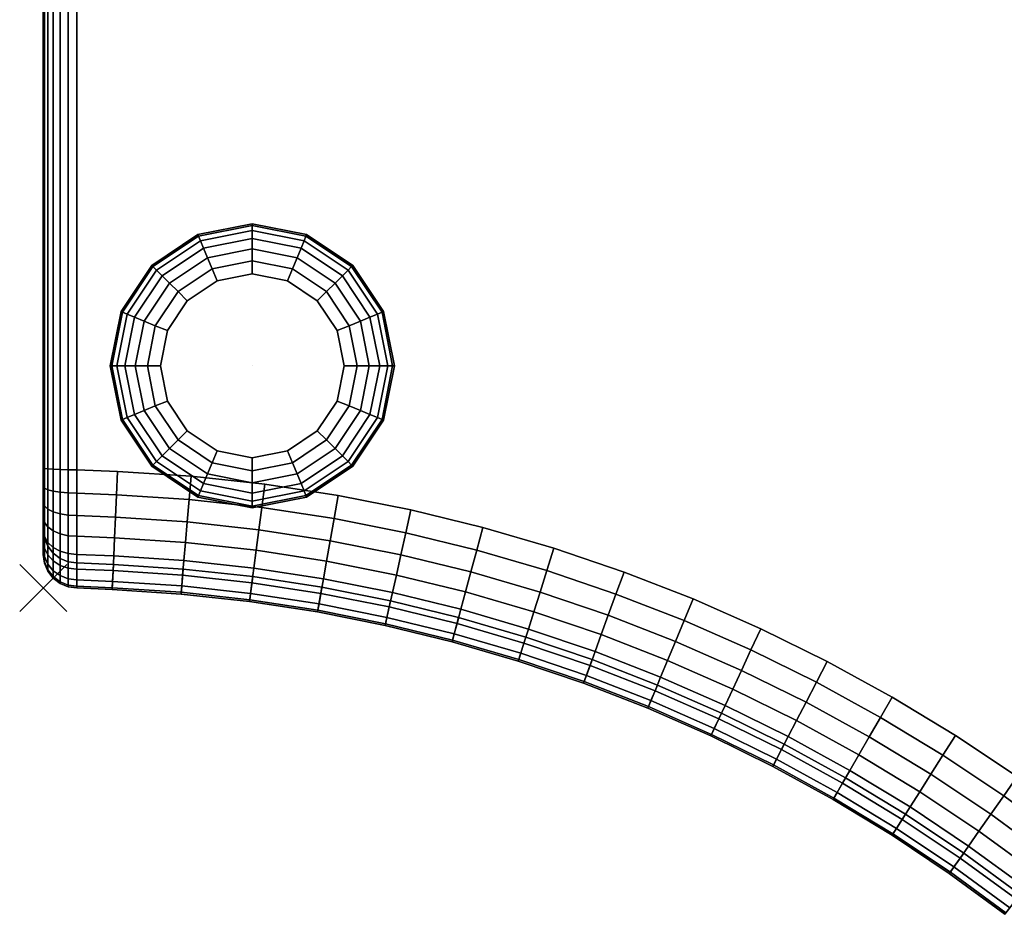
# Model space of a CAD drawing. Units: inches. Extents: x -2 to 259, y -4 to 142.
# Drawn here: x -2 to 13, y 115 to 128 of the extents above; entities that cross this region are included whole.
import ezdxf

# ---------------------------------------------------------------- set-up
doc = ezdxf.new("R2010")
doc.units = ezdxf.units.IN
doc.header["$LTSCALE"] = 8
doc.header["$MEASUREMENT"] = 0
for name, color, linetype in [('Knoll Snaps', 7, 'Continuous'), ('Knoll Studio Chair Base', 5, 'Continuous'), ('Knoll Studio Chair Cushion', 1, 'Continuous'), ('Knoll Studio Chair Leg', 5, 'Continuous')]:
    doc.layers.add(name, color=color, linetype=linetype)

# ---------------------------------------------------------------- blocks, each defined once
blk = doc.blocks.new('Knoll_Activity_Spaces_k_Lounge_Bench_48W_Inside_Radius_KL3_3D')
at = {"layer": 'Knoll Snaps'}
for p, q in [((-0.353, -21.884), (0.353, -21.177)), ((-0.353, -21.177), (0.353, -21.884))]:
    blk.add_line(p, q, dxfattribs=at)
at = {"layer": 'Knoll Studio Chair Base'}
for points, invisible_edges in [([(0.371, -21.138, 1.5), (0.25, -21.088, 1.5), (0.25, -0.442, 1.5), (0.371, -0.392, 1.5)], 10), ([(0.371, -0.392, 1.5), (0.5, -0.375, 1.5), (0.5, -21.155, 1.5), (0.371, -21.138, 1.5)], 10), ([(0.5, -0.375, 1.5), (1.953, -0.418, 1.5), (1.047, -21.178, 1.5), (0.5, -21.155, 1.5)], 10), ([(1.953, -0.418, 1.5), (3.902, -0.545, 1.5), (2.091, -21.246, 1.5), (1.047, -21.178, 1.5)], 10), ([(0.146, -21.009, 1.5), (0.067, -20.905, 1.5), (0.067, -0.625, 1.5), (0.146, -0.521, 1.5)], 10), ([(0.146, -0.521, 1.5), (0.25, -0.442, 1.5), (0.25, -21.088, 1.5), (0.146, -21.009, 1.5)], 10), ([(3.902, -0.545, 1.5), (5.844, -0.758, 1.5), (3.132, -21.36, 1.5), (2.091, -21.246, 1.5)], 10), ([(0.017, -0.746, 1.5), (0.067, -0.625, 1.5), (0.067, -20.905, 1.5), (0.017, -20.784, 1.5)], 10), ([(0.017, -20.784, 1.5), (0, -20.655, 1.5), (0, -0.875, 1.5), (0.017, -0.746, 1.5)], 8), ([(5.844, -0.758, 1.5), (7.775, -1.055, 1.5), (4.167, -21.52, 1.5), (3.132, -21.36, 1.5)], 10), ([(7.775, -1.055, 1.5), (9.691, -1.436, 1.5), (5.194, -21.724, 1.5), (4.167, -21.52, 1.5)], 10), ([(9.691, -1.436, 1.5), (11.589, -1.901, 1.5), (6.211, -21.973, 1.5), (5.194, -21.724, 1.5)], 10), ([(11.589, -1.901, 1.5), (13.464, -2.447, 1.5), (7.216, -22.266, 1.5), (6.211, -21.973, 1.5)], 10), ([(13.464, -2.447, 1.5), (15.314, -3.075, 1.5), (8.207, -22.602, 1.5), (7.216, -22.266, 1.5)], 10), ([(15.314, -3.075, 1.5), (17.135, -3.783, 1.5), (9.183, -22.982, 1.5), (8.207, -22.602, 1.5)], 10), ([(17.135, -3.783, 1.5), (18.923, -4.57, 1.5), (10.141, -23.403, 1.5), (9.183, -22.982, 1.5)], 10), ([(18.923, -4.57, 1.5), (20.675, -5.434, 1.5), (11.08, -23.866, 1.5), (10.141, -23.403, 1.5)], 10), ([(20.675, -5.434, 1.5), (22.388, -6.374, 1.5), (11.998, -24.37, 1.5), (11.08, -23.866, 1.5)], 10), ([(22.388, -6.374, 1.5), (24.058, -7.387, 1.5), (12.893, -24.913, 1.5), (11.998, -24.37, 1.5)], 10), ([(24.058, -7.387, 1.5), (25.682, -8.473, 1.5), (13.764, -25.495, 1.5), (12.893, -24.913, 1.5)], 10), ([(25.682, -8.473, 1.5), (27.258, -9.628, 1.5), (14.608, -26.114, 1.5), (13.764, -25.495, 1.5)], 10)]:
    blk.add_3dface(points, dxfattribs=dict(at, invisible_edges=invisible_edges))
at = {"layer": 'Knoll Studio Chair Cushion'}
blk.add_point((0, -21.53), dxfattribs=at)
for points, invisible_edges in [([(0, -21.029, 15.425), (0, -21.009, 15.701), (0, -0.521, 15.701), (0, -0.501, 15.425)], 10), ([(0, -21.029, 15.425), (0, -0.501, 15.425), (0, -0.875, 1.5), (0, -20.655, 1.5)], 1), ([(0, -0.59, 15.944), (0, -0.521, 15.701), (0, -21.009, 15.701), (0, -20.94, 15.944)], 10), ([(0, -20.94, 15.944), (0, -20.825, 16.168), (0, -0.705, 16.168), (0, -0.59, 15.944)], 10), ([(0, -20.825, 16.168), (0, -20.668, 16.365), (0, -0.862, 16.365), (0, -0.705, 16.168)], 10), ([(0, -1.056, 16.527), (0, -0.862, 16.365), (0, -20.668, 16.365), (0, -20.474, 16.527)], 10), ([(0, -20.474, 16.527), (0, -20.253, 16.648), (0, -1.277, 16.648), (0, -1.056, 16.527)], 10), ([(0, -1.518, 16.722), (0, -1.277, 16.648), (0, -20.253, 16.648), (0, -20.012, 16.722)], 10), ([(0, -20.012, 16.722), (0, -19.736, 16.75), (0, -1.794, 16.75), (0, -1.518, 16.722)], 8), ([(0.5, -19.761, 17.25), (1.108, -19.785, 17.25), (1.892, -1.811, 17.25), (0.5, -1.769, 17.25)], 2), ([(1.108, -19.785, 17.25), (2.213, -19.857, 17.25), (3.781, -1.935, 17.25), (1.892, -1.811, 17.25)], 10), ([(2.213, -19.857, 17.25), (3.314, -19.978, 17.25), (5.662, -2.141, 17.25), (3.781, -1.935, 17.25)], 10), ([(3.314, -19.978, 17.25), (4.409, -20.146, 17.25), (7.533, -2.429, 17.25), (5.662, -2.141, 17.25)], 10), ([(4.409, -20.146, 17.25), (5.496, -20.362, 17.25), (9.389, -2.798, 17.25), (7.533, -2.429, 17.25)], 10), ([(5.496, -20.362, 17.25), (6.572, -20.626, 17.25), (11.228, -3.248, 17.25), (9.389, -2.798, 17.25)], 10), ([(6.572, -20.626, 17.25), (7.635, -20.936, 17.25), (13.045, -3.777, 17.25), (11.228, -3.248, 17.25)], 10), ([(7.635, -20.936, 17.25), (8.684, -21.292, 17.25), (14.837, -4.386, 17.25), (13.045, -3.777, 17.25)], 10), ([(8.684, -21.292, 17.25), (9.717, -21.693, 17.25), (16.601, -5.072, 17.25), (14.837, -4.386, 17.25)], 10), ([(9.717, -21.693, 17.25), (10.73, -22.139, 17.25), (18.334, -5.834, 17.25), (16.601, -5.072, 17.25)], 10), ([(10.73, -22.139, 17.25), (11.724, -22.629, 17.25), (20.031, -6.671, 17.25), (18.334, -5.834, 17.25)], 10), ([(11.724, -22.629, 17.25), (12.695, -23.162, 17.25), (21.691, -7.581, 17.25), (20.031, -6.671, 17.25)], 10), ([(12.695, -23.162, 17.25), (13.642, -23.737, 17.25), (23.309, -8.563, 17.25), (21.691, -7.581, 17.25)], 10), ([(13.642, -23.737, 17.25), (14.563, -24.352, 17.25), (24.883, -9.615, 17.25), (23.309, -8.563, 17.25)], 10)]:
    blk.add_3dface(points, dxfattribs=dict(at, invisible_edges=invisible_edges))
for points in [[(0.017, -1.788, 16.879), (0, -1.794, 16.75), (0, -19.736, 16.75), (0.017, -19.742, 16.879)], [(0.067, -1.782, 17), (0.017, -1.788, 16.879), (0.017, -19.742, 16.879), (0.067, -19.748, 17)], [(0.146, -1.777, 17.104), (0.067, -1.782, 17), (0.067, -19.748, 17), (0.146, -19.753, 17.104)], [(0.25, -1.773, 17.183), (0.146, -1.777, 17.104), (0.146, -19.753, 17.104), (0.25, -19.757, 17.183)], [(0.371, -1.77, 17.233), (0.25, -1.773, 17.183), (0.25, -19.757, 17.183), (0.371, -19.76, 17.233)], [(0.5, -1.769, 17.25), (0.371, -1.77, 17.233), (0.371, -19.76, 17.233), (0.5, -19.761, 17.25)], [(0.017, -19.742, 16.879), (0, -19.736, 16.75), (0, -20.012, 16.722), (0.017, -20.037, 16.85)], [(0.067, -19.748, 17), (0.017, -19.742, 16.879), (0.017, -20.037, 16.85), (0.067, -20.061, 16.969)], [(0.146, -19.753, 17.104), (0.067, -19.748, 17), (0.067, -20.061, 16.969), (0.146, -20.082, 17.071)], [(0.25, -19.757, 17.183), (0.146, -19.753, 17.104), (0.146, -20.082, 17.071), (0.25, -20.098, 17.149)], [(0.371, -19.76, 17.233), (0.25, -19.757, 17.183), (0.25, -20.098, 17.149), (0.371, -20.108, 17.198)], [(0.5, -19.761, 17.25), (0.371, -19.76, 17.233), (0.371, -20.108, 17.198), (0.5, -20.111, 17.215)], [(0.5, -20.111, 17.215), (1.092, -20.135, 17.215), (1.108, -19.785, 17.25), (0.5, -19.761, 17.25)], [(1.092, -20.135, 17.215), (2.182, -20.206, 17.215), (2.213, -19.857, 17.25), (1.108, -19.785, 17.25)], [(2.182, -20.206, 17.215), (3.268, -20.325, 17.215), (3.314, -19.978, 17.25), (2.213, -19.857, 17.25)], [(0.017, -20.037, 16.85), (0, -20.012, 16.722), (0, -20.253, 16.648), (0.017, -20.303, 16.768)], [(3.268, -20.325, 17.215), (4.348, -20.492, 17.215), (4.409, -20.146, 17.25), (3.314, -19.978, 17.25)], [(0.067, -20.061, 16.969), (0.017, -20.037, 16.85), (0.017, -20.303, 16.768), (0.067, -20.35, 16.88)], [(0.146, -20.082, 17.071), (0.067, -20.061, 16.969), (0.067, -20.35, 16.88), (0.146, -20.391, 16.975)], [(0.25, -20.098, 17.149), (0.146, -20.082, 17.071), (0.146, -20.391, 16.975), (0.25, -20.422, 17.049)], [(0.371, -20.108, 17.198), (0.25, -20.098, 17.149), (0.25, -20.422, 17.049), (0.371, -20.441, 17.095)], [(0.5, -20.111, 17.215), (0.371, -20.108, 17.198), (0.371, -20.441, 17.095), (0.5, -20.448, 17.111)], [(0.5, -20.448, 17.111), (1.078, -20.471, 17.111), (1.092, -20.135, 17.215), (0.5, -20.111, 17.215)], [(1.078, -20.471, 17.111), (2.153, -20.542, 17.111), (2.182, -20.206, 17.215), (1.092, -20.135, 17.215)], [(4.348, -20.492, 17.215), (5.42, -20.705, 17.215), (5.496, -20.362, 17.25), (4.409, -20.146, 17.25)], [(0.017, -20.303, 16.768), (0, -20.253, 16.648), (0, -20.474, 16.527), (0.017, -20.548, 16.635)], [(0.067, -20.35, 16.88), (0.017, -20.303, 16.768), (0.017, -20.548, 16.635), (0.067, -20.616, 16.735)], [(2.153, -20.542, 17.111), (3.224, -20.659, 17.111), (3.268, -20.325, 17.215), (2.182, -20.206, 17.215)], [(0.146, -20.391, 16.975), (0.067, -20.35, 16.88), (0.067, -20.616, 16.735), (0.146, -20.674, 16.821)], [(0.25, -20.422, 17.049), (0.146, -20.391, 16.975), (0.146, -20.674, 16.821), (0.25, -20.719, 16.887)], [(0.371, -20.441, 17.095), (0.25, -20.422, 17.049), (0.25, -20.719, 16.887), (0.371, -20.748, 16.928)], [(0.5, -20.448, 17.111), (0.371, -20.441, 17.095), (0.371, -20.748, 16.928), (0.5, -20.757, 16.943)], [(0.5, -20.757, 16.943), (1.064, -20.781, 16.943), (1.078, -20.471, 17.111), (0.5, -20.448, 17.111)], [(3.224, -20.659, 17.111), (4.29, -20.823, 17.111), (4.348, -20.492, 17.215), (3.268, -20.325, 17.215)], [(5.42, -20.705, 17.215), (6.481, -20.964, 17.215), (6.572, -20.626, 17.25), (5.496, -20.362, 17.25)], [(0.017, -20.548, 16.635), (0, -20.474, 16.527), (0, -20.668, 16.365), (0.017, -20.761, 16.456)], [(0.067, -20.616, 16.735), (0.017, -20.548, 16.635), (0.017, -20.761, 16.456), (0.067, -20.847, 16.541)], [(1.064, -20.781, 16.943), (2.126, -20.85, 16.943), (2.153, -20.542, 17.111), (1.078, -20.471, 17.111)], [(2.126, -20.85, 16.943), (3.184, -20.966, 16.943), (3.224, -20.659, 17.111), (2.153, -20.542, 17.111)], [(4.29, -20.823, 17.111), (5.347, -21.033, 17.111), (5.42, -20.705, 17.215), (4.348, -20.492, 17.215)], [(0.017, -21.159, 15.428), (0, -21.029, 15.425), (0, -20.655, 1.5), (0.017, -20.784, 1.5)], [(0.017, -20.761, 16.456), (0, -20.668, 16.365), (0, -20.825, 16.168), (0.017, -20.934, 16.239)], [(0.067, -20.847, 16.541), (0.017, -20.761, 16.456), (0.017, -20.934, 16.239), (0.067, -21.036, 16.304)], [(0.146, -20.674, 16.821), (0.067, -20.616, 16.735), (0.067, -20.847, 16.541), (0.146, -20.922, 16.613)], [(0.25, -20.719, 16.887), (0.146, -20.674, 16.821), (0.146, -20.922, 16.613), (0.25, -20.979, 16.669)], [(0.371, -20.748, 16.928), (0.25, -20.719, 16.887), (0.25, -20.979, 16.669), (0.371, -21.015, 16.704)], [(0.5, -20.757, 16.943), (0.371, -20.748, 16.928), (0.371, -21.015, 16.704), (0.5, -21.027, 16.716)], [(0.5, -21.027, 16.716), (1.052, -21.05, 16.716), (1.064, -20.781, 16.943), (0.5, -20.757, 16.943)], [(3.184, -20.966, 16.943), (4.236, -21.128, 16.943), (4.29, -20.823, 17.111), (3.224, -20.659, 17.111)], [(5.347, -21.033, 17.111), (6.394, -21.29, 17.111), (6.481, -20.964, 17.215), (5.42, -20.705, 17.215)], [(6.481, -20.964, 17.215), (7.53, -21.27, 17.215), (7.635, -20.936, 17.25), (6.572, -20.626, 17.25)], [(0.017, -20.934, 16.239), (0, -20.825, 16.168), (0, -20.94, 15.944), (0.017, -21.061, 15.991)], [(0.067, -21.28, 15.431), (0.017, -21.159, 15.428), (0.017, -20.784, 1.5), (0.067, -20.905, 1.5)], [(0.146, -20.922, 16.613), (0.067, -20.847, 16.541), (0.067, -21.036, 16.304), (0.146, -21.123, 16.361)], [(0.146, -21.383, 15.433), (0.067, -21.28, 15.431), (0.067, -20.905, 1.5), (0.146, -21.009, 1.5)], [(1.052, -21.05, 16.716), (2.103, -21.119, 16.716), (2.126, -20.85, 16.943), (1.064, -20.781, 16.943)], [(2.103, -21.119, 16.716), (3.149, -21.234, 16.716), (3.184, -20.966, 16.943), (2.126, -20.85, 16.943)], [(4.236, -21.128, 16.943), (5.28, -21.336, 16.943), (5.347, -21.033, 17.111), (4.29, -20.823, 17.111)], [(0.017, -21.061, 15.991), (0, -20.94, 15.944), (0, -21.009, 15.701), (0.017, -21.137, 15.723)], [(0.017, -21.137, 15.723), (0, -21.009, 15.701), (0, -21.029, 15.425), (0.017, -21.159, 15.428)], [(0.067, -21.036, 16.304), (0.017, -20.934, 16.239), (0.017, -21.061, 15.991), (0.067, -21.174, 16.035)], [(0.146, -21.123, 16.361), (0.067, -21.036, 16.304), (0.067, -21.174, 16.035), (0.146, -21.271, 16.073)], [(0.25, -20.979, 16.669), (0.146, -20.922, 16.613), (0.146, -21.123, 16.361), (0.25, -21.191, 16.404)], [(0.25, -21.463, 15.435), (0.146, -21.383, 15.433), (0.146, -21.009, 1.5), (0.25, -21.088, 1.5)], [(0.371, -21.015, 16.704), (0.25, -20.979, 16.669), (0.25, -21.191, 16.404), (0.371, -21.233, 16.431)], [(0.5, -21.027, 16.716), (0.371, -21.015, 16.704), (0.371, -21.233, 16.431), (0.5, -21.247, 16.441)], [(0.5, -21.247, 16.441), (1.043, -21.27, 16.441), (1.052, -21.05, 16.716), (0.5, -21.027, 16.716)], [(1.043, -21.27, 16.441), (2.083, -21.338, 16.441), (2.103, -21.119, 16.716), (1.052, -21.05, 16.716)], [(3.149, -21.234, 16.716), (4.189, -21.394, 16.716), (4.236, -21.128, 16.943), (3.184, -20.966, 16.943)], [(5.28, -21.336, 16.943), (6.314, -21.589, 16.943), (6.394, -21.29, 17.111), (5.347, -21.033, 17.111)], [(6.394, -21.29, 17.111), (7.428, -21.591, 17.111), (7.53, -21.27, 17.215), (6.481, -20.964, 17.215)], [(7.53, -21.27, 17.215), (8.564, -21.621, 17.215), (8.684, -21.292, 17.25), (7.635, -20.936, 17.25)], [(0.067, -21.174, 16.035), (0.017, -21.061, 15.991), (0.017, -21.137, 15.723), (0.067, -21.256, 15.744)], [(0.067, -21.256, 15.744), (0.017, -21.137, 15.723), (0.017, -21.159, 15.428), (0.067, -21.28, 15.431)], [(0.146, -21.271, 16.073), (0.067, -21.174, 16.035), (0.067, -21.256, 15.744), (0.146, -21.359, 15.762)], [(0.25, -21.191, 16.404), (0.146, -21.123, 16.361), (0.146, -21.271, 16.073), (0.25, -21.345, 16.103)], [(0.371, -21.513, 15.436), (0.25, -21.463, 15.435), (0.25, -21.088, 1.5), (0.371, -21.138, 1.5)], [(0.371, -21.233, 16.431), (0.25, -21.191, 16.404), (0.25, -21.345, 16.103), (0.371, -21.392, 16.121)], [(0.5, -21.53, 15.437), (0.371, -21.513, 15.436), (0.371, -21.138, 1.5), (0.5, -21.155, 1.5)], [(0.5, -21.155, 1.5), (1.047, -21.178, 1.5), (1.03, -21.552, 15.437), (0.5, -21.53, 15.437)], [(1.047, -21.178, 1.5), (2.091, -21.246, 1.5), (2.059, -21.62, 15.437), (1.03, -21.552, 15.437)], [(2.083, -21.338, 16.441), (3.12, -21.452, 16.441), (3.149, -21.234, 16.716), (2.103, -21.119, 16.716)], [(4.189, -21.394, 16.716), (5.221, -21.599, 16.716), (5.28, -21.336, 16.943), (4.236, -21.128, 16.943)], [(0.146, -21.359, 15.762), (0.067, -21.256, 15.744), (0.067, -21.28, 15.431), (0.146, -21.383, 15.433)], [(0.25, -21.345, 16.103), (0.146, -21.271, 16.073), (0.146, -21.359, 15.762), (0.25, -21.437, 15.776)], [(0.371, -21.392, 16.121), (0.25, -21.345, 16.103), (0.25, -21.437, 15.776), (0.371, -21.487, 15.785)], [(0.5, -21.247, 16.441), (0.371, -21.233, 16.431), (0.371, -21.392, 16.121), (0.5, -21.408, 16.127)], [(0.5, -21.408, 16.127), (1.036, -21.431, 16.127), (1.043, -21.27, 16.441), (0.5, -21.247, 16.441)], [(1.036, -21.431, 16.127), (2.069, -21.498, 16.127), (2.083, -21.338, 16.441), (1.043, -21.27, 16.441)], [(2.091, -21.246, 1.5), (3.132, -21.36, 1.5), (3.083, -21.732, 15.437), (2.059, -21.62, 15.437)], [(2.069, -21.498, 16.127), (3.099, -21.611, 16.127), (3.12, -21.452, 16.441), (2.083, -21.338, 16.441)], [(3.12, -21.452, 16.441), (4.151, -21.61, 16.441), (4.189, -21.394, 16.716), (3.149, -21.234, 16.716)], [(5.221, -21.599, 16.716), (6.244, -21.849, 16.716), (6.314, -21.589, 16.943), (5.28, -21.336, 16.943)], [(6.314, -21.589, 16.943), (7.335, -21.886, 16.943), (7.428, -21.591, 17.111), (6.394, -21.29, 17.111)], [(7.428, -21.591, 17.111), (8.449, -21.938, 17.111), (8.564, -21.621, 17.215), (7.53, -21.27, 17.215)], [(8.564, -21.621, 17.215), (9.582, -22.017, 17.215), (9.717, -21.693, 17.25), (8.684, -21.292, 17.25)], [(0.25, -21.437, 15.776), (0.146, -21.359, 15.762), (0.146, -21.383, 15.433), (0.25, -21.463, 15.435)], [(0.371, -21.487, 15.785), (0.25, -21.437, 15.776), (0.25, -21.463, 15.435), (0.371, -21.513, 15.436)], [(0.5, -21.408, 16.127), (0.371, -21.392, 16.121), (0.371, -21.487, 15.785), (0.5, -21.504, 15.788)], [(0.5, -21.504, 15.788), (0.371, -21.487, 15.785), (0.371, -21.513, 15.436), (0.5, -21.53, 15.437)], [(0.5, -21.504, 15.788), (1.031, -21.526, 15.788), (1.036, -21.431, 16.127), (0.5, -21.408, 16.127)], [(1.031, -21.526, 15.788), (2.061, -21.593, 15.788), (2.069, -21.498, 16.127), (1.036, -21.431, 16.127)], [(3.132, -21.36, 1.5), (4.167, -21.52, 1.5), (4.102, -21.889, 15.437), (3.083, -21.732, 15.437)], [(3.099, -21.611, 16.127), (4.123, -21.769, 16.127), (4.151, -21.61, 16.441), (3.12, -21.452, 16.441)], [(4.151, -21.61, 16.441), (5.174, -21.814, 16.441), (5.221, -21.599, 16.716), (4.189, -21.394, 16.716)], [(0.5, -21.53, 15.437), (1.03, -21.552, 15.437), (1.031, -21.526, 15.788), (0.5, -21.504, 15.788)], [(1.03, -21.552, 15.437), (2.059, -21.62, 15.437), (2.061, -21.593, 15.788), (1.031, -21.526, 15.788)], [(2.059, -21.62, 15.437), (3.083, -21.732, 15.437), (3.087, -21.706, 15.788), (2.061, -21.593, 15.788)], [(2.061, -21.593, 15.788), (3.087, -21.706, 15.788), (3.099, -21.611, 16.127), (2.069, -21.498, 16.127)], [(3.087, -21.706, 15.788), (4.106, -21.863, 15.788), (4.123, -21.769, 16.127), (3.099, -21.611, 16.127)], [(4.167, -21.52, 1.5), (5.194, -21.724, 1.5), (5.113, -22.09, 15.437), (4.102, -21.889, 15.437)], [(4.123, -21.769, 16.127), (5.139, -21.971, 16.127), (5.174, -21.814, 16.441), (4.151, -21.61, 16.441)], [(5.174, -21.814, 16.441), (6.187, -22.062, 16.441), (6.244, -21.849, 16.716), (5.221, -21.599, 16.716)], [(6.244, -21.849, 16.716), (7.254, -22.144, 16.716), (7.335, -21.886, 16.943), (6.314, -21.589, 16.943)], [(7.335, -21.886, 16.943), (8.343, -22.228, 16.943), (8.449, -21.938, 17.111), (7.428, -21.591, 17.111)], [(8.449, -21.938, 17.111), (9.453, -22.328, 17.111), (9.582, -22.017, 17.215), (8.564, -21.621, 17.215)], [(3.083, -21.732, 15.437), (4.102, -21.889, 15.437), (4.106, -21.863, 15.788), (3.087, -21.706, 15.788)], [(4.106, -21.863, 15.788), (5.118, -22.064, 15.788), (5.139, -21.971, 16.127), (4.123, -21.769, 16.127)], [(5.194, -21.724, 1.5), (6.211, -21.973, 1.5), (6.114, -22.335, 15.437), (5.113, -22.09, 15.437)], [(9.582, -22.017, 17.215), (10.582, -22.457, 17.215), (10.73, -22.139, 17.25), (9.717, -21.693, 17.25)], [(4.102, -21.889, 15.437), (5.113, -22.09, 15.437), (5.118, -22.064, 15.788), (4.106, -21.863, 15.788)], [(5.139, -21.971, 16.127), (6.145, -22.217, 16.127), (6.187, -22.062, 16.441), (5.174, -21.814, 16.441)], [(6.187, -22.062, 16.441), (7.188, -22.353, 16.441), (7.254, -22.144, 16.716), (6.244, -21.849, 16.716)], [(7.254, -22.144, 16.716), (8.251, -22.482, 16.716), (8.343, -22.228, 16.943), (7.335, -21.886, 16.943)], [(8.343, -22.228, 16.943), (9.335, -22.614, 16.943), (9.453, -22.328, 17.111), (8.449, -21.938, 17.111)], [(5.113, -22.09, 15.437), (6.114, -22.335, 15.437), (6.12, -22.309, 15.788), (5.118, -22.064, 15.788)], [(5.118, -22.064, 15.788), (6.12, -22.309, 15.788), (6.145, -22.217, 16.127), (5.139, -21.971, 16.127)], [(6.211, -21.973, 1.5), (7.216, -22.266, 1.5), (7.103, -22.623, 15.437), (6.114, -22.335, 15.437)], [(6.145, -22.217, 16.127), (7.14, -22.507, 16.127), (7.188, -22.353, 16.441), (6.187, -22.062, 16.441)], [(9.453, -22.328, 17.111), (10.44, -22.762, 17.111), (10.582, -22.457, 17.215), (9.582, -22.017, 17.215)], [(6.12, -22.309, 15.788), (7.111, -22.598, 15.788), (7.14, -22.507, 16.127), (6.145, -22.217, 16.127)], [(7.188, -22.353, 16.441), (8.176, -22.689, 16.441), (8.251, -22.482, 16.716), (7.254, -22.144, 16.716)], [(8.251, -22.482, 16.716), (9.232, -22.864, 16.716), (9.335, -22.614, 16.943), (8.343, -22.228, 16.943)], [(10.582, -22.457, 17.215), (11.562, -22.94, 17.215), (11.724, -22.629, 17.25), (10.73, -22.139, 17.25)], [(6.114, -22.335, 15.437), (7.103, -22.623, 15.437), (7.111, -22.598, 15.788), (6.12, -22.309, 15.788)], [(7.216, -22.266, 1.5), (8.207, -22.602, 1.5), (8.079, -22.955, 15.437), (7.103, -22.623, 15.437)], [(7.14, -22.507, 16.127), (8.121, -22.84, 16.127), (8.176, -22.689, 16.441), (7.188, -22.353, 16.441)], [(9.335, -22.614, 16.943), (10.309, -23.043, 16.943), (10.44, -22.762, 17.111), (9.453, -22.328, 17.111)], [(7.111, -22.598, 15.788), (8.088, -22.93, 15.788), (8.121, -22.84, 16.127), (7.14, -22.507, 16.127)], [(8.176, -22.689, 16.441), (9.148, -23.067, 16.441), (9.232, -22.864, 16.716), (8.251, -22.482, 16.716)], [(10.44, -22.762, 17.111), (11.407, -23.239, 17.111), (11.562, -22.94, 17.215), (10.582, -22.457, 17.215)], [(7.103, -22.623, 15.437), (8.079, -22.955, 15.437), (8.088, -22.93, 15.788), (7.111, -22.598, 15.788)], [(8.207, -22.602, 1.5), (9.183, -22.982, 1.5), (9.039, -23.328, 15.437), (8.079, -22.955, 15.437)], [(9.232, -22.864, 16.716), (10.195, -23.288, 16.716), (10.309, -23.043, 16.943), (9.335, -22.614, 16.943)], [(11.562, -22.94, 17.215), (12.52, -23.466, 17.215), (12.695, -23.162, 17.25), (11.724, -22.629, 17.25)], [(8.121, -22.84, 16.127), (9.086, -23.215, 16.127), (9.148, -23.067, 16.441), (8.176, -22.689, 16.441)], [(10.309, -23.043, 16.943), (11.264, -23.514, 16.943), (11.407, -23.239, 17.111), (10.44, -22.762, 17.111)], [(8.079, -22.955, 15.437), (9.039, -23.328, 15.437), (9.05, -23.304, 15.788), (8.088, -22.93, 15.788)], [(8.088, -22.93, 15.788), (9.05, -23.304, 15.788), (9.086, -23.215, 16.127), (8.121, -22.84, 16.127)], [(9.148, -23.067, 16.441), (10.102, -23.487, 16.441), (10.195, -23.288, 16.716), (9.232, -22.864, 16.716)], [(11.407, -23.239, 17.111), (12.352, -23.757, 17.111), (12.52, -23.466, 17.215), (11.562, -22.94, 17.215)], [(9.183, -22.982, 1.5), (10.141, -23.403, 1.5), (9.983, -23.743, 15.437), (9.039, -23.328, 15.437)], [(9.086, -23.215, 16.127), (10.034, -23.632, 16.127), (10.102, -23.487, 16.441), (9.148, -23.067, 16.441)], [(10.195, -23.288, 16.716), (11.139, -23.753, 16.716), (11.264, -23.514, 16.943), (10.309, -23.043, 16.943)], [(9.05, -23.304, 15.788), (9.994, -23.719, 15.788), (10.034, -23.632, 16.127), (9.086, -23.215, 16.127)], [(11.264, -23.514, 16.943), (12.197, -24.025, 16.943), (12.352, -23.757, 17.111), (11.407, -23.239, 17.111)], [(12.52, -23.466, 17.215), (13.454, -24.033, 17.215), (13.642, -23.737, 17.25), (12.695, -23.162, 17.25)], [(9.039, -23.328, 15.437), (9.983, -23.743, 15.437), (9.994, -23.719, 15.788), (9.05, -23.304, 15.788)], [(10.141, -23.403, 1.5), (11.08, -23.866, 1.5), (10.907, -24.199, 15.437), (9.983, -23.743, 15.437)], [(10.102, -23.487, 16.441), (11.038, -23.948, 16.441), (11.139, -23.753, 16.716), (10.195, -23.288, 16.716)], [(10.034, -23.632, 16.127), (10.963, -24.091, 16.127), (11.038, -23.948, 16.441), (10.102, -23.487, 16.441)], [(11.139, -23.753, 16.716), (12.062, -24.259, 16.716), (12.197, -24.025, 16.943), (11.264, -23.514, 16.943)], [(12.352, -23.757, 17.111), (13.273, -24.317, 17.111), (13.454, -24.033, 17.215), (12.52, -23.466, 17.215)], [(9.994, -23.719, 15.788), (10.919, -24.175, 15.788), (10.963, -24.091, 16.127), (10.034, -23.632, 16.127)], [(9.983, -23.743, 15.437), (10.907, -24.199, 15.437), (10.919, -24.175, 15.788), (9.994, -23.719, 15.788)], [(11.038, -23.948, 16.441), (11.952, -24.45, 16.441), (12.062, -24.259, 16.716), (11.139, -23.753, 16.716)], [(12.197, -24.025, 16.943), (13.107, -24.578, 16.943), (13.273, -24.317, 17.111), (12.352, -23.757, 17.111)], [(13.454, -24.033, 17.215), (14.362, -24.64, 17.215), (14.563, -24.352, 17.25), (13.642, -23.737, 17.25)], [(11.08, -23.866, 1.5), (11.998, -24.37, 1.5), (11.811, -24.695, 15.437), (10.907, -24.199, 15.437)], [(10.963, -24.091, 16.127), (11.872, -24.589, 16.127), (11.952, -24.45, 16.441), (11.038, -23.948, 16.441)], [(10.919, -24.175, 15.788), (11.824, -24.672, 15.788), (11.872, -24.589, 16.127), (10.963, -24.091, 16.127)], [(12.062, -24.259, 16.716), (12.962, -24.805, 16.716), (13.107, -24.578, 16.943), (12.197, -24.025, 16.943)], [(13.273, -24.317, 17.111), (14.169, -24.915, 17.111), (14.362, -24.64, 17.215), (13.454, -24.033, 17.215)], [(10.907, -24.199, 15.437), (11.811, -24.695, 15.437), (11.824, -24.672, 15.788), (10.919, -24.175, 15.788)], [(11.952, -24.45, 16.441), (12.844, -24.991, 16.441), (12.962, -24.805, 16.716), (12.062, -24.259, 16.716)], [(11.998, -24.37, 1.5), (12.893, -24.913, 1.5), (12.692, -25.229, 15.437), (11.811, -24.695, 15.437)], [(13.107, -24.578, 16.943), (13.992, -25.169, 16.943), (14.169, -24.915, 17.111), (13.273, -24.317, 17.111)], [(14.362, -24.64, 17.215), (15.243, -25.286, 17.215), (15.457, -25.007, 17.25), (14.563, -24.352, 17.25)], [(11.824, -24.672, 15.788), (12.706, -25.207, 15.788), (12.757, -25.126, 16.127), (11.872, -24.589, 16.127)], [(11.872, -24.589, 16.127), (12.757, -25.126, 16.127), (12.844, -24.991, 16.441), (11.952, -24.45, 16.441)], [(12.962, -24.805, 16.716), (13.837, -25.39, 16.716), (13.992, -25.169, 16.943), (13.107, -24.578, 16.943)], [(11.811, -24.695, 15.437), (12.692, -25.229, 15.437), (12.706, -25.207, 15.788), (11.824, -24.672, 15.788)], [(14.169, -24.915, 17.111), (15.038, -25.553, 17.111), (15.243, -25.286, 17.215), (14.362, -24.64, 17.215)], [(12.844, -24.991, 16.441), (13.711, -25.57, 16.441), (13.837, -25.39, 16.716), (12.962, -24.805, 16.716)], [(12.893, -24.913, 1.5), (13.764, -25.495, 1.5), (13.548, -25.802, 15.437), (12.692, -25.229, 15.437)], [(12.757, -25.126, 16.127), (13.618, -25.702, 16.127), (13.711, -25.57, 16.441), (12.844, -24.991, 16.441)], [(13.992, -25.169, 16.943), (14.85, -25.798, 16.943), (15.038, -25.553, 17.111), (14.169, -24.915, 17.111)], [(12.706, -25.207, 15.788), (13.564, -25.78, 15.788), (13.618, -25.702, 16.127), (12.757, -25.126, 16.127)], [(13.837, -25.39, 16.716), (14.686, -26.012, 16.716), (14.85, -25.798, 16.943), (13.992, -25.169, 16.943)], [(12.692, -25.229, 15.437), (13.548, -25.802, 15.437), (13.564, -25.78, 15.788), (12.706, -25.207, 15.788)], [(13.711, -25.57, 16.441), (14.552, -26.187, 16.441), (14.686, -26.012, 16.716), (13.837, -25.39, 16.716)], [(13.764, -25.495, 1.5), (14.608, -26.114, 1.5), (14.38, -26.411, 15.437), (13.548, -25.802, 15.437)], [(13.618, -25.702, 16.127), (14.454, -26.314, 16.127), (14.552, -26.187, 16.441), (13.711, -25.57, 16.441)], [(13.564, -25.78, 15.788), (14.396, -26.39, 15.788), (14.454, -26.314, 16.127), (13.618, -25.702, 16.127)], [(13.548, -25.802, 15.437), (14.38, -26.411, 15.437), (14.396, -26.39, 15.788), (13.564, -25.78, 15.788)]]:
    blk.add_3dface(points, dxfattribs=at)
at = {"layer": 'Knoll Studio Chair Leg'}
for points in [[(2.312, -16.243, 0.75), (3.125, -16.082, 0.75), (3.125, -16.107, 0.556), (2.322, -16.267, 0.556)], [(2.312, -16.243, 1.5), (3.125, -16.082, 1.5), (3.125, -16.082, 0.75), (2.312, -16.243, 0.75)], [(2.322, -16.267, 0.556), (3.125, -16.107, 0.556), (3.125, -16.182, 0.375), (2.35, -16.336, 0.375)], [(2.35, -16.336, 0.375), (3.125, -16.182, 0.375), (3.125, -16.301, 0.22), (2.396, -16.446, 0.22)], [(3.125, -16.082, 0.75), (3.938, -16.243, 0.75), (3.928, -16.267, 0.556), (3.125, -16.107, 0.556)], [(3.125, -16.082, 1.5), (3.938, -16.243, 1.5), (3.938, -16.243, 0.75), (3.125, -16.082, 0.75)], [(3.125, -16.107, 0.556), (3.928, -16.267, 0.556), (3.9, -16.336, 0.375), (3.125, -16.182, 0.375)], [(3.125, -16.182, 0.375), (3.9, -16.336, 0.375), (3.854, -16.446, 0.22), (3.125, -16.301, 0.22)], [(1.622, -16.704, 0.75), (2.312, -16.243, 0.75), (2.322, -16.267, 0.556), (1.64, -16.722, 0.556)], [(1.622, -16.704, 1.5), (2.312, -16.243, 1.5), (2.312, -16.243, 0.75), (1.622, -16.704, 0.75)], [(1.64, -16.722, 0.556), (2.322, -16.267, 0.556), (2.35, -16.336, 0.375), (1.693, -16.775, 0.375)], [(1.693, -16.775, 0.375), (2.35, -16.336, 0.375), (2.396, -16.446, 0.22), (1.778, -16.859, 0.22)], [(2.396, -16.446, 0.22), (3.125, -16.301, 0.22), (3.125, -16.457, 0.1), (2.455, -16.59, 0.1)], [(3.125, -16.301, 0.22), (3.854, -16.446, 0.22), (3.795, -16.59, 0.1), (3.125, -16.457, 0.1)], [(3.9, -16.336, 0.375), (4.557, -16.775, 0.375), (4.472, -16.859, 0.22), (3.854, -16.446, 0.22)], [(3.928, -16.267, 0.556), (4.61, -16.722, 0.556), (4.557, -16.775, 0.375), (3.9, -16.336, 0.375)], [(3.938, -16.243, 0.75), (4.628, -16.704, 0.75), (4.61, -16.722, 0.556), (3.928, -16.267, 0.556)], [(3.938, -16.243, 1.5), (4.628, -16.704, 1.5), (4.628, -16.704, 0.75), (3.938, -16.243, 0.75)], [(1.778, -16.859, 0.22), (2.396, -16.446, 0.22), (2.455, -16.59, 0.1), (1.888, -16.969, 0.1)], [(2.455, -16.59, 0.1), (3.125, -16.457, 0.1), (3.125, -16.638, 0.026), (2.525, -16.757, 0.026)], [(3.125, -16.457, 0.1), (3.795, -16.59, 0.1), (3.725, -16.757, 0.026), (3.125, -16.638, 0.026)], [(3.854, -16.446, 0.22), (4.472, -16.859, 0.22), (4.362, -16.969, 0.1), (3.795, -16.59, 0.1)], [(1.888, -16.969, 0.1), (2.455, -16.59, 0.1), (2.525, -16.757, 0.026), (2.015, -17.097, 0.026)], [(2.525, -16.757, 0.026), (3.125, -16.638, 0.026), (3.125, -16.832), (2.599, -16.936)], [(3.125, -16.638, 0.026), (3.725, -16.757, 0.026), (3.651, -16.936), (3.125, -16.832)], [(3.795, -16.59, 0.1), (4.362, -16.969, 0.1), (4.235, -17.097, 0.026), (3.725, -16.757, 0.026)], [(1.162, -17.393, 0.75), (1.622, -16.704, 0.75), (1.64, -16.722, 0.556), (1.185, -17.403, 0.556)], [(1.162, -17.393, 1.5), (1.622, -16.704, 1.5), (1.622, -16.704, 0.75), (1.162, -17.393, 0.75)], [(1.185, -17.403, 0.556), (1.64, -16.722, 0.556), (1.693, -16.775, 0.375), (1.255, -17.432, 0.375)], [(1.255, -17.432, 0.375), (1.693, -16.775, 0.375), (1.778, -16.859, 0.22), (1.365, -17.477, 0.22)], [(2.015, -17.097, 0.026), (2.525, -16.757, 0.026), (2.599, -16.936), (2.153, -17.234)], [(3.725, -16.757, 0.026), (4.235, -17.097, 0.026), (4.097, -17.234), (3.651, -16.936)], [(4.557, -16.775, 0.375), (4.995, -17.432, 0.375), (4.885, -17.477, 0.22), (4.472, -16.859, 0.22)], [(4.61, -16.722, 0.556), (5.065, -17.403, 0.556), (4.995, -17.432, 0.375), (4.557, -16.775, 0.375)], [(4.628, -16.704, 0.75), (5.088, -17.393, 0.75), (5.065, -17.403, 0.556), (4.61, -16.722, 0.556)], [(4.628, -16.704, 1.5), (5.088, -17.393, 1.5), (5.088, -17.393, 0.75), (4.628, -16.704, 0.75)], [(1.365, -17.477, 0.22), (1.778, -16.859, 0.22), (1.888, -16.969, 0.1), (1.508, -17.537, 0.1)], [(4.472, -16.859, 0.22), (4.885, -17.477, 0.22), (4.742, -17.537, 0.1), (4.362, -16.969, 0.1)], [(1.508, -17.537, 0.1), (1.888, -16.969, 0.1), (2.015, -17.097, 0.026), (1.675, -17.606, 0.026)], [(4.362, -16.969, 0.1), (4.742, -17.537, 0.1), (4.575, -17.606, 0.026), (4.235, -17.097, 0.026)], [(1.675, -17.606, 0.026), (2.015, -17.097, 0.026), (2.153, -17.234), (1.855, -17.68)], [(4.235, -17.097, 0.026), (4.575, -17.606, 0.026), (4.395, -17.68), (4.097, -17.234)], [(1, -18.207, 0.75), (1.162, -17.393, 0.75), (1.185, -17.403, 0.556), (1.026, -18.207, 0.556)], [(1, -18.207, 1.5), (1.162, -17.393, 1.5), (1.162, -17.393, 0.75), (1, -18.207, 0.75)], [(1.026, -18.207, 0.556), (1.185, -17.403, 0.556), (1.255, -17.432, 0.375), (1.1, -18.207, 0.375)], [(1.1, -18.207, 0.375), (1.255, -17.432, 0.375), (1.365, -17.477, 0.22), (1.22, -18.207, 0.22)], [(1.22, -18.207, 0.22), (1.365, -17.477, 0.22), (1.508, -17.537, 0.1), (1.375, -18.207, 0.1)], [(4.885, -17.477, 0.22), (5.03, -18.207, 0.22), (4.875, -18.207, 0.1), (4.742, -17.537, 0.1)], [(4.995, -17.432, 0.375), (5.15, -18.207, 0.375), (5.03, -18.207, 0.22), (4.885, -17.477, 0.22)], [(5.065, -17.403, 0.556), (5.224, -18.207, 0.556), (5.15, -18.207, 0.375), (4.995, -17.432, 0.375)], [(5.088, -17.393, 0.75), (5.25, -18.207, 0.75), (5.224, -18.207, 0.556), (5.065, -17.403, 0.556)], [(5.088, -17.393, 1.5), (5.25, -18.207, 1.5), (5.25, -18.207, 0.75), (5.088, -17.393, 0.75)], [(1.375, -18.207, 0.1), (1.508, -17.537, 0.1), (1.675, -17.606, 0.026), (1.556, -18.207, 0.026)], [(1.556, -18.207, 0.026), (1.675, -17.606, 0.026), (1.855, -17.68), (1.75, -18.207)], [(4.575, -17.606, 0.026), (4.694, -18.207, 0.026), (4.5, -18.207), (4.395, -17.68)], [(4.742, -17.537, 0.1), (4.875, -18.207, 0.1), (4.694, -18.207, 0.026), (4.575, -17.606, 0.026)], [(1.162, -19.02, 0.75), (1, -18.207, 0.75), (1.026, -18.207, 0.556), (1.185, -19.01, 0.556)], [(1.162, -19.02, 1.5), (1, -18.207, 1.5), (1, -18.207, 0.75), (1.162, -19.02, 0.75)], [(1.185, -19.01, 0.556), (1.026, -18.207, 0.556), (1.1, -18.207, 0.375), (1.255, -18.981, 0.375)], [(1.255, -18.981, 0.375), (1.1, -18.207, 0.375), (1.22, -18.207, 0.22), (1.365, -18.936, 0.22)], [(1.365, -18.936, 0.22), (1.22, -18.207, 0.22), (1.375, -18.207, 0.1), (1.508, -18.876, 0.1)], [(1.508, -18.876, 0.1), (1.375, -18.207, 0.1), (1.556, -18.207, 0.026), (1.675, -18.807, 0.026)], [(1.675, -18.807, 0.026), (1.556, -18.207, 0.026), (1.75, -18.207), (1.855, -18.733)], [(4.694, -18.207, 0.026), (4.575, -18.807, 0.026), (4.395, -18.733), (4.5, -18.207)], [(4.875, -18.207, 0.1), (4.742, -18.876, 0.1), (4.575, -18.807, 0.026), (4.694, -18.207, 0.026)], [(5.03, -18.207, 0.22), (4.885, -18.936, 0.22), (4.742, -18.876, 0.1), (4.875, -18.207, 0.1)], [(5.15, -18.207, 0.375), (4.995, -18.981, 0.375), (4.885, -18.936, 0.22), (5.03, -18.207, 0.22)], [(5.224, -18.207, 0.556), (5.065, -19.01, 0.556), (4.995, -18.981, 0.375), (5.15, -18.207, 0.375)], [(5.25, -18.207, 0.75), (5.088, -19.02, 0.75), (5.065, -19.01, 0.556), (5.224, -18.207, 0.556)], [(5.25, -18.207, 1.5), (5.088, -19.02, 1.5), (5.088, -19.02, 0.75), (5.25, -18.207, 0.75)], [(1.888, -19.444, 0.1), (1.508, -18.876, 0.1), (1.675, -18.807, 0.026), (2.015, -19.316, 0.026)], [(2.015, -19.316, 0.026), (1.675, -18.807, 0.026), (1.855, -18.733), (2.153, -19.179)], [(4.575, -18.807, 0.026), (4.235, -19.316, 0.026), (4.097, -19.179), (4.395, -18.733)], [(4.742, -18.876, 0.1), (4.362, -19.444, 0.1), (4.235, -19.316, 0.026), (4.575, -18.807, 0.026)], [(1.64, -19.691, 0.556), (1.185, -19.01, 0.556), (1.255, -18.981, 0.375), (1.693, -19.638, 0.375)], [(1.693, -19.638, 0.375), (1.255, -18.981, 0.375), (1.365, -18.936, 0.22), (1.778, -19.554, 0.22)], [(1.778, -19.554, 0.22), (1.365, -18.936, 0.22), (1.508, -18.876, 0.1), (1.888, -19.444, 0.1)], [(4.885, -18.936, 0.22), (4.472, -19.554, 0.22), (4.362, -19.444, 0.1), (4.742, -18.876, 0.1)], [(4.995, -18.981, 0.375), (4.557, -19.638, 0.375), (4.472, -19.554, 0.22), (4.885, -18.936, 0.22)], [(5.065, -19.01, 0.556), (4.61, -19.691, 0.556), (4.557, -19.638, 0.375), (4.995, -18.981, 0.375)], [(1.622, -19.709, 0.75), (1.162, -19.02, 0.75), (1.185, -19.01, 0.556), (1.64, -19.691, 0.556)], [(1.622, -19.709, 1.5), (1.162, -19.02, 1.5), (1.162, -19.02, 0.75), (1.622, -19.709, 0.75)], [(5.088, -19.02, 0.75), (4.628, -19.709, 0.75), (4.61, -19.691, 0.556), (5.065, -19.01, 0.556)], [(5.088, -19.02, 1.5), (4.628, -19.709, 1.5), (4.628, -19.709, 0.75), (5.088, -19.02, 0.75)], [(2.525, -19.656, 0.026), (2.015, -19.316, 0.026), (2.153, -19.179), (2.599, -19.477)], [(4.235, -19.316, 0.026), (3.725, -19.656, 0.026), (3.651, -19.477), (4.097, -19.179)], [(2.455, -19.823, 0.1), (1.888, -19.444, 0.1), (2.015, -19.316, 0.026), (2.525, -19.656, 0.026)], [(4.362, -19.444, 0.1), (3.795, -19.823, 0.1), (3.725, -19.656, 0.026), (4.235, -19.316, 0.026)], [(2.35, -20.077, 0.375), (1.693, -19.638, 0.375), (1.778, -19.554, 0.22), (2.396, -19.967, 0.22)], [(2.396, -19.967, 0.22), (1.778, -19.554, 0.22), (1.888, -19.444, 0.1), (2.455, -19.823, 0.1)], [(3.125, -19.776, 0.026), (2.525, -19.656, 0.026), (2.599, -19.477), (3.125, -19.582)], [(3.725, -19.656, 0.026), (3.125, -19.776, 0.026), (3.125, -19.582), (3.651, -19.477)], [(4.472, -19.554, 0.22), (3.854, -19.967, 0.22), (3.795, -19.823, 0.1), (4.362, -19.444, 0.1)], [(4.557, -19.638, 0.375), (3.9, -20.077, 0.375), (3.854, -19.967, 0.22), (4.472, -19.554, 0.22)], [(2.312, -20.17, 0.75), (1.622, -19.709, 0.75), (1.64, -19.691, 0.556), (2.322, -20.146, 0.556)], [(2.312, -20.17, 1.5), (1.622, -19.709, 1.5), (1.622, -19.709, 0.75), (2.312, -20.17, 0.75)], [(2.322, -20.146, 0.556), (1.64, -19.691, 0.556), (1.693, -19.638, 0.375), (2.35, -20.077, 0.375)], [(3.125, -19.957, 0.1), (2.455, -19.823, 0.1), (2.525, -19.656, 0.026), (3.125, -19.776, 0.026)], [(3.795, -19.823, 0.1), (3.125, -19.957, 0.1), (3.125, -19.776, 0.026), (3.725, -19.656, 0.026)], [(4.61, -19.691, 0.556), (3.928, -20.146, 0.556), (3.9, -20.077, 0.375), (4.557, -19.638, 0.375)], [(4.628, -19.709, 0.75), (3.938, -20.17, 0.75), (3.928, -20.146, 0.556), (4.61, -19.691, 0.556)], [(4.628, -19.709, 1.5), (3.938, -20.17, 1.5), (3.938, -20.17, 0.75), (4.628, -19.709, 0.75)], [(3.125, -20.112, 0.22), (2.396, -19.967, 0.22), (2.455, -19.823, 0.1), (3.125, -19.957, 0.1)], [(3.854, -19.967, 0.22), (3.125, -20.112, 0.22), (3.125, -19.957, 0.1), (3.795, -19.823, 0.1)], [(3.125, -20.231, 0.375), (2.35, -20.077, 0.375), (2.396, -19.967, 0.22), (3.125, -20.112, 0.22)], [(3.9, -20.077, 0.375), (3.125, -20.231, 0.375), (3.125, -20.112, 0.22), (3.854, -19.967, 0.22)], [(3.125, -20.332, 0.75), (2.312, -20.17, 0.75), (2.322, -20.146, 0.556), (3.125, -20.306, 0.556)], [(3.125, -20.332, 1.5), (2.312, -20.17, 1.5), (2.312, -20.17, 0.75), (3.125, -20.332, 0.75)], [(3.125, -20.306, 0.556), (2.322, -20.146, 0.556), (2.35, -20.077, 0.375), (3.125, -20.231, 0.375)], [(3.928, -20.146, 0.556), (3.125, -20.306, 0.556), (3.125, -20.231, 0.375), (3.9, -20.077, 0.375)], [(3.938, -20.17, 0.75), (3.125, -20.332, 0.75), (3.125, -20.306, 0.556), (3.928, -20.146, 0.556)], [(3.938, -20.17, 1.5), (3.125, -20.332, 1.5), (3.125, -20.332, 0.75), (3.938, -20.17, 0.75)]]:
    blk.add_3dface(points, dxfattribs=at)
at = {"layer": 'Knoll Studio Chair Leg', "invisible_edges": 10}
for points in [[(2.599, -16.936), (3.125, -16.832), (3.125, -18.207)], [(3.125, -16.832), (3.651, -16.936), (3.125, -18.207)], [(2.153, -17.234), (2.599, -16.936), (3.125, -18.207)], [(3.651, -16.936), (4.097, -17.234), (3.125, -18.207)], [(1.855, -17.68), (2.153, -17.234), (3.125, -18.207)], [(4.097, -17.234), (4.395, -17.68), (3.125, -18.207)], [(1.75, -18.207), (1.855, -17.68), (3.125, -18.207)], [(4.395, -17.68), (4.5, -18.207), (3.125, -18.207)], [(1.855, -18.733), (1.75, -18.207), (3.125, -18.207)], [(2.153, -19.179), (1.855, -18.733), (3.125, -18.207)], [(2.599, -19.477), (2.153, -19.179), (3.125, -18.207)], [(3.125, -19.582), (2.599, -19.477), (3.125, -18.207)], [(3.651, -19.477), (3.125, -19.582), (3.125, -18.207)], [(4.097, -19.179), (3.651, -19.477), (3.125, -18.207)], [(4.395, -18.733), (4.097, -19.179), (3.125, -18.207)], [(4.5, -18.207), (4.395, -18.733), (3.125, -18.207)]]:
    blk.add_3dface(points, dxfattribs=at)

msp = doc.modelspace()

# ---------------------------------------------------------------- block references
msp.add_blockref('Knoll_Activity_Spaces_k_Lounge_Bench_48W_Inside_Radius_KL3_3D', (-1.447, 140.99))

doc.saveas('drawing.dxf')
